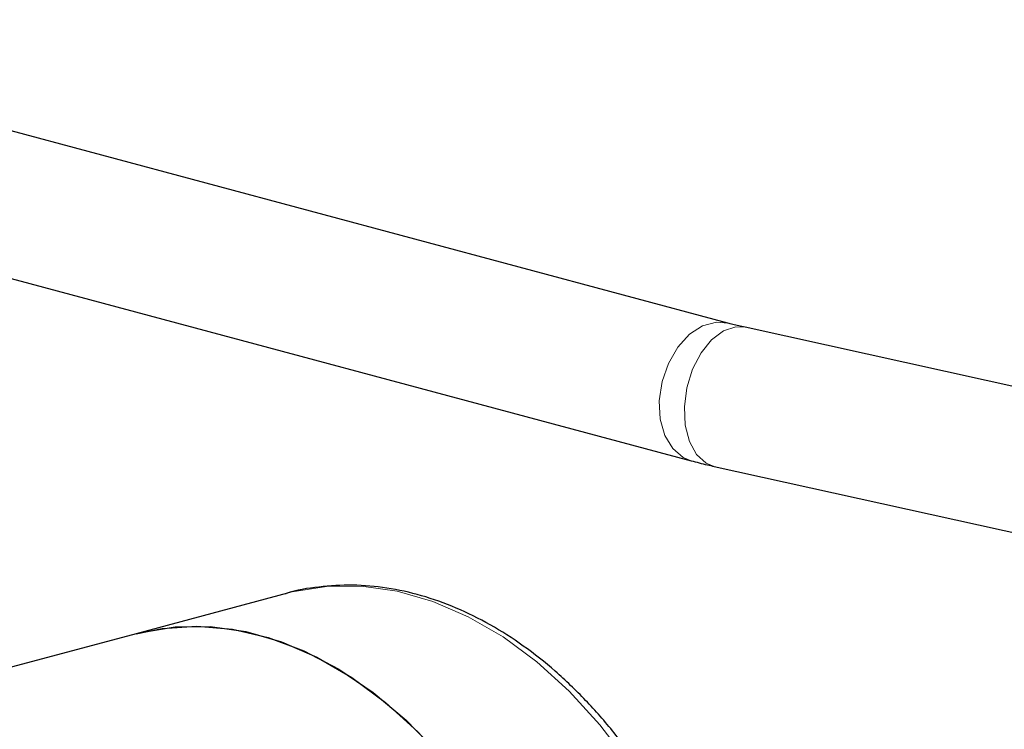
# Model space of a CAD drawing. Units: inches. Extents: x 0.5 to 30.5, y 0.5 to 21.
# Drawn here: x 23.3 to 24.1, y 16.9 to 17.5 of the extents above; entities that cross this region are included whole.
import ezdxf

# ---------------------------------------------------------------- set-up
doc = ezdxf.new("R2010")
doc.units = ezdxf.units.IN
doc.header["$MEASUREMENT"] = 0

msp = doc.modelspace()

# ---------------------------------------------------------------- linework, layer by layer
at = {"color": 7, "linetype": 'Continuous', "lineweight": 30}
for p, q in [((23.88311, 17.27094), (22.88982, 17.53706)), ((22.85747, 17.41631), (23.85076, 17.1502)), ((25.02467, 17.01826), (23.89809, 17.2673)), ((23.87111, 17.14525), (24.82851, 16.9336)), ((23.49673, 17.03406), (23.36403, 16.99851)), ((23.36403, 16.99851), (23.17054, 16.94668))]:
    msp.add_line(p, q, dxfattribs=at)
at = {"color": 8, "linetype": 'Continuous', "lineweight": 0, "flags": 128}
for points in [[(23.88309, 17.27095), (23.87295, 17.27184), (23.86091, 17.26862), (23.84933, 17.26109), (23.83904, 17.24981), (23.83083, 17.23563), (23.82529, 17.21958), (23.82284, 17.20287), (23.82366, 17.18673), (23.82769, 17.17236), (23.83463, 17.16082), (23.84397, 17.15297), (23.85078, 17.1502)], [(23.89809, 17.2673), (23.89002, 17.26768), (23.87918, 17.26417), (23.86875, 17.25636), (23.8595, 17.24483), (23.8521, 17.23045), (23.84712, 17.21427), (23.84491, 17.1975), (23.84565, 17.18138), (23.84928, 17.1671), (23.85553, 17.15573), (23.86393, 17.14811), (23.87111, 17.14525)], [(23.7956, 16.88601), (23.77068, 16.91862), (23.74387, 16.94798), (23.71549, 16.97376), (23.68585, 16.99566), (23.65529, 17.01344), (23.62415, 17.02689), (23.59279, 17.03586), (23.56157, 17.04025), (23.53083, 17.04001), (23.50092, 17.03514), (23.49673, 17.03406)]]:
    msp.add_lwpolyline(points, dxfattribs=at)
at = {"color": 7, "linetype": 'Continuous', "lineweight": 30, "flags": 128}
for points in [[(23.36403, 16.99851), (23.3868, 17.00317), (23.41726, 17.00515), (23.44835, 17.00249), (23.4797, 16.99523), (23.51096, 16.98345), (23.54178, 16.96727), (23.5718, 16.94689), (23.6007, 16.92254), (23.62813, 16.89448), (23.65379, 16.86304), (23.6774, 16.82858), (23.69867, 16.79149), (23.71737, 16.75218), (23.73329, 16.7111), (23.74625, 16.66871), (23.7561, 16.6255), (23.76273, 16.58196), (23.76606, 16.53858), (23.7661, 16.53774)], [(23.36403, 16.99851), (23.36822, 16.99959), (23.39813, 17.00445), (23.42887, 17.00469), (23.46009, 17.00031), (23.49145, 16.99134), (23.52259, 16.97789), (23.55315, 16.96011), (23.58279, 16.93821), (23.61117, 16.91243), (23.63798, 16.88307), (23.6629, 16.85046), (23.68566, 16.81496), (23.70599, 16.77698), (23.72368, 16.73695), (23.73851, 16.69533), (23.75032, 16.65258), (23.75897, 16.60919), (23.76437, 16.56565), (23.76613, 16.53689)]]:
    msp.add_lwpolyline(points, dxfattribs=at)
at = {"color": 7, "linetype": 'Continuous', "lineweight": 30}
for points, knots in [([(23.89809, 17.2673), (23.89441, 17.26814), (23.88922, 17.26933), (23.88449, 17.27058), (23.88311, 17.27094)], [0, 0, 0, 0, 0.7083957, 1, 1, 1, 1]), ([(23.85076, 17.1502), (23.85547, 17.14898), (23.86211, 17.14726), (23.86908, 17.1457), (23.87111, 17.14525)], [0, 0, 0, 0, 0.708583, 1, 1, 1, 1]), ([(23.71478, 16.23024), (23.71773, 16.23094), (23.73013, 16.23388), (23.75082, 16.24312), (23.77645, 16.25785), (23.80026, 16.27655), (23.82213, 16.2987), (23.84184, 16.3242), (23.85919, 16.35279), (23.874, 16.38419), (23.8861, 16.4181), (23.89538, 16.45414), (23.90175, 16.49196), (23.90514, 16.53116), (23.90553, 16.57135), (23.90293, 16.61212), (23.89737, 16.65308), (23.88891, 16.69382), (23.87764, 16.73394), (23.86365, 16.77306), (23.84709, 16.81078), (23.82812, 16.84674), (23.8069, 16.88058), (23.78363, 16.91197), (23.75853, 16.94058), (23.73184, 16.96612), (23.70379, 16.98831), (23.67468, 17.0069), (23.64479, 17.02169), (23.61446, 17.03251), (23.58402, 17.03918), (23.55378, 17.04183), (23.52426, 17.03985), (23.50447, 17.03691), (23.49499, 17.03355), (23.4947, 17.03344)], [0, 0, 0, 0, 0.009757, 0.04097, 0.072189, 0.103499, 0.134962, 0.1666, 0.198404, 0.230341, 0.26237, 0.294455, 0.326567, 0.358683, 0.390795, 0.422898, 0.454995, 0.487086, 0.519179, 0.551276, 0.583382, 0.615503, 0.647642, 0.679803, 0.711985, 0.744183, 0.776381, 0.808555, 0.840669, 0.872677, 0.904533, 0.936202, 0.967677, 0.998991, 1, 1, 1, 1])]:
    msp.add_open_spline(points, degree=3, knots=knots, dxfattribs=at)

doc.saveas('drawing.dxf')
